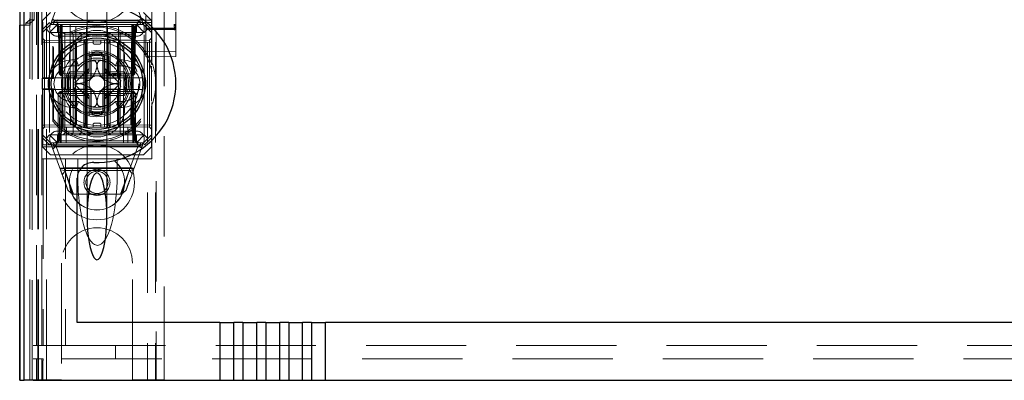
# Model space of a CAD drawing. Units: millimetres. Extents: x 11 to 205, y 5 to 292.
# Drawn here: x 79 to 91, y 126 to 131 of the extents above; entities that cross this region are included whole.
import ezdxf

# ---------------------------------------------------------------- set-up
doc = ezdxf.new("R2010")
doc.units = ezdxf.units.MM
doc.linetypes.add('HIDDEN', pattern=[1.905, 1.27, -0.635])

msp = doc.modelspace()

# ---------------------------------------------------------------- linework, layer by layer
at = {"color": 7, "linetype": 'HIDDEN', "lineweight": 18}
for p, q in [((80.306, 216.443), (80.306, 126.443)), ((80.406, 216.443), (80.406, 126.443)), ((80.516, 205.728), (80.516, 126.443)), ((78.926, 126.443), (78.926, 193.771)), ((79.026, 126.443), (79.026, 187.1)), ((80.416, 161.343), (80.416, 126.443)), ((78.738, 156.156), (78.738, 126.436)), ((80.286, 153.912), (80.286, 130.912)), ((80.666, 130.911), (80.666, 153.912)), ((78.738, 130.936), (78.738, 153.416)), ((78.818, 130.936), (78.818, 153.416)), ((78.818, 130.961), (78.818, 153.391)), ((78.846, 126.436), (78.846, 153.453)), ((78.898, 126.876), (78.898, 153.414)), ((78.916, 126.443), (78.916, 153.453)), ((78.968, 126.876), (78.968, 153.414)), ((78.868, 131.003), (78.868, 153.349)), ((79.541, 131.875), (79.541, 130.803)), ((79.791, 130.803), (79.791, 131.875)), ((80.666, 130.887), (80.666, 131.835)), ((79.076, 130.943), (79.201, 131.281)), ((80.13, 131.286), (80.256, 130.943)), ((78.969, 131.143), (78.969, 130.996)), ((79.076, 131.093), (78.976, 130.993)), ((80.356, 130.993), (80.256, 131.093)), ((80.361, 131.143), (80.361, 130.463)), ((78.689, 130.936), (78.738, 130.936)), ((78.818, 130.936), (78.738, 130.936)), ((78.816, 131.003), (78.766, 130.961)), ((78.766, 130.961), (78.766, 130.936)), ((78.818, 130.961), (78.766, 130.961)), ((78.816, 131.019), (78.816, 131.003)), ((78.816, 131.003), (78.868, 131.003)), ((78.816, 126.443), (78.816, 131.003)), ((78.868, 131.003), (78.818, 130.961)), ((78.98, 130.968), (78.969, 130.996)), ((80.361, 130.996), (78.969, 130.996)), ((78.976, 130.878), (78.976, 130.993)), ((78.976, 130.878), (79.066, 130.968)), ((78.98, 130.968), (78.98, 130.268)), ((80.361, 130.968), (78.98, 130.968)), ((79.076, 130.943), (79.021, 130.888)), ((79.066, 130.968), (79.076, 130.943)), ((79.166, 130.943), (79.066, 130.843)), ((79.076, 130.943), (79.166, 130.943)), ((79.134, 130.987), (80.194, 130.987)), ((79.141, 130.943), (79.166, 130.918)), ((79.177, 130.918), (79.151, 130.943)), ((79.188, 130.918), (79.163, 130.943)), ((79.166, 130.993), (80.166, 130.993)), ((79.166, 130.943), (79.226, 130.943)), ((79.166, 130.918), (80.166, 130.918)), ((79.166, 130.918), (79.166, 130.843)), ((79.177, 130.918), (79.187, 130.318)), ((79.188, 130.918), (79.199, 130.318)), ((79.202, 130.918), (79.202, 130.943)), ((79.202, 130.943), (79.202, 130.918)), ((79.212, 130.318), (79.202, 130.918)), ((79.202, 130.918), (79.212, 130.318)), ((79.213, 130.943), (79.213, 130.918)), ((79.213, 130.918), (79.213, 130.943)), ((79.224, 130.318), (79.213, 130.918)), ((79.213, 130.918), (80.12, 130.918)), ((79.213, 130.918), (79.224, 130.318)), ((79.213, 130.918), (79.213, 130.918)), ((79.226, 130.943), (79.226, 130.843)), ((79.531, 130.943), (79.226, 130.943)), ((79.238, 129.643), (79.226, 130.943)), ((79.326, 130.943), (79.332, 129.443)), ((79.393, 129.643), (79.396, 130.943)), ((79.531, 129.643), (79.531, 130.943)), ((79.801, 130.943), (79.531, 130.943)), ((79.801, 129.643), (79.801, 130.943)), ((80.106, 130.943), (79.801, 130.943)), ((79.94, 129.643), (79.937, 130.943)), ((80.001, 129.443), (80.006, 130.943)), ((80.106, 130.943), (80.095, 129.643)), ((80.106, 130.943), (80.166, 130.943)), ((80.106, 130.843), (80.106, 130.943)), ((80.12, 130.918), (80.109, 130.318)), ((80.12, 130.943), (80.12, 130.918)), ((80.131, 130.918), (80.12, 130.318)), ((80.12, 130.318), (80.131, 130.918)), ((80.131, 130.918), (80.131, 130.943)), ((80.131, 130.943), (80.131, 130.918)), ((80.134, 130.318), (80.145, 130.918)), ((80.17, 130.943), (80.145, 130.918)), ((80.145, 130.318), (80.156, 130.918)), ((80.181, 130.943), (80.156, 130.918)), ((80.266, 130.843), (80.166, 130.943)), ((80.166, 130.943), (80.256, 130.943)), ((80.166, 130.918), (80.191, 130.943)), ((80.166, 130.843), (80.166, 130.918)), ((80.267, 130.968), (80.256, 130.943)), ((80.311, 130.888), (80.256, 130.943)), ((80.267, 130.968), (80.356, 130.878)), ((80.356, 130.993), (80.356, 130.878)), ((79.021, 130.888), (78.976, 130.843)), ((78.976, 130.843), (78.976, 130.878)), ((78.976, 130.843), (78.976, 129.543)), ((79.066, 130.843), (79.021, 130.888)), ((79.226, 130.843), (79.066, 130.843)), ((79.066, 130.843), (79.066, 129.543)), ((80.166, 130.793), (79.166, 130.793)), ((79.226, 129.643), (79.226, 130.843)), ((79.226, 130.843), (80.106, 130.843)), ((79.232, 130.843), (79.257, 130.818)), ((79.257, 130.843), (79.257, 130.818)), ((79.257, 130.818), (79.277, 130.818)), ((79.257, 130.818), (79.257, 129.568)), ((79.277, 130.818), (79.666, 130.818)), ((79.342, 130.843), (79.366, 130.818)), ((79.366, 129.568), (79.366, 130.818)), ((79.441, 130.843), (79.466, 130.818)), ((79.466, 130.843), (79.466, 130.818)), ((79.466, 130.743), (79.466, 130.818)), ((79.541, 130.803), (79.541, 130.79)), ((79.666, 130.818), (79.816, 130.818)), ((79.791, 130.791), (79.791, 130.803)), ((79.841, 130.843), (79.816, 130.818)), ((79.816, 130.818), (79.816, 130.843)), ((79.816, 130.743), (79.816, 130.818)), ((79.816, 130.818), (79.96, 130.818)), ((79.982, 130.843), (79.96, 130.818)), ((79.96, 130.818), (80.026, 130.818)), ((79.96, 129.568), (79.96, 130.818)), ((80.026, 130.818), (80.126, 130.818)), ((80.106, 129.643), (80.106, 130.843)), ((80.266, 130.843), (80.106, 130.843)), ((80.126, 130.818), (80.143, 130.835)), ((80.126, 129.568), (80.126, 130.818)), ((80.311, 130.888), (80.266, 130.843)), ((80.266, 129.543), (80.266, 130.843)), ((80.293, 130.912), (80.286, 130.906)), ((80.286, 130.887), (80.286, 130.836)), ((80.286, 130.836), (80.286, 130.759)), ((80.446, 130.878), (80.306, 130.878)), ((80.356, 130.843), (80.311, 130.888)), ((80.356, 130.878), (80.356, 130.843)), ((80.356, 130.843), (80.356, 130.48)), ((80.446, 130.882), (80.382, 130.882)), ((80.648, 130.897), (80.446, 130.897)), ((80.571, 130.882), (80.446, 130.882)), ((80.646, 130.877), (80.446, 130.878)), ((80.667, 130.906), (80.659, 130.911)), ((80.666, 130.836), (80.666, 130.887)), ((80.666, 130.759), (80.666, 130.836)), ((79.002, 130.743), (78.976, 130.768)), ((78.976, 130.718), (79.002, 130.718)), ((79.002, 130.743), (79.002, 130.718)), ((79.501, 130.739), (79.002, 130.743)), ((79.002, 130.718), (79.501, 130.714)), ((79.002, 129.668), (79.002, 130.718)), ((79.106, 130.669), (79.106, 130.268)), ((79.114, 130.646), (79.106, 130.669)), ((79.277, 130.743), (79.666, 130.743)), ((79.391, 130.704), (79.391, 130.293)), ((79.401, 130.293), (79.401, 130.709)), ((79.408, 130.293), (79.408, 130.713)), ((79.501, 130.714), (79.501, 130.739)), ((79.526, 130.713), (79.501, 130.739)), ((79.501, 130.714), (79.501, 129.673)), ((79.501, 130.714), (79.526, 130.713)), ((79.526, 130.713), (79.501, 130.714)), ((79.516, 130.542), (79.516, 130.743)), ((79.526, 129.673), (79.526, 130.713)), ((79.541, 130.76), (79.541, 129.627)), ((79.616, 130.713), (79.616, 130.743)), ((79.636, 130.693), (79.696, 130.693)), ((79.666, 130.743), (79.816, 130.743)), ((79.716, 130.713), (79.716, 130.743)), ((79.76, 130.61), (79.76, 130.743)), ((79.791, 129.626), (79.791, 130.76)), ((79.832, 130.739), (79.806, 130.713)), ((79.806, 130.713), (79.832, 130.714)), ((79.832, 130.714), (79.806, 130.713)), ((79.806, 130.713), (79.806, 129.673)), ((79.816, 130.743), (79.826, 130.743)), ((79.826, 130.743), (80.099, 130.743)), ((80.331, 130.743), (79.832, 130.739)), ((79.832, 130.739), (79.832, 130.714)), ((79.832, 130.714), (80.331, 130.718)), ((79.832, 129.673), (79.832, 130.714)), ((79.924, 130.713), (79.924, 130.293)), ((79.932, 130.709), (79.932, 130.293)), ((79.941, 130.293), (79.941, 130.704)), ((80.286, 130.759), (80.286, 130.615)), ((80.356, 130.768), (80.331, 130.743)), ((80.331, 130.718), (80.331, 130.743)), ((80.331, 130.718), (80.356, 130.718)), ((80.331, 130.718), (80.331, 129.668)), ((80.666, 130.615), (80.666, 130.759)), ((79.114, 130.646), (79.114, 130.26)), ((79.516, 130.542), (79.516, 130.343)), ((79.566, 130.559), (79.566, 130.601)), ((79.566, 130.343), (79.566, 130.559)), ((79.766, 130.601), (79.766, 130.559)), ((79.766, 130.559), (79.766, 130.343)), ((79.816, 130.343), (79.816, 130.542)), ((80.286, 130.615), (80.286, 130.536)), ((80.446, 130.602), (80.286, 130.603)), ((80.666, 130.603), (80.446, 130.602)), ((80.666, 130.536), (80.666, 130.615)), ((79.346, 130.493), (79.402, 130.493)), ((79.346, 130.418), (79.432, 130.418)), ((79.402, 130.493), (79.432, 130.418)), ((79.76, 129.846), (79.76, 130.541)), ((79.931, 130.493), (79.901, 130.418)), ((79.901, 130.418), (79.986, 130.418)), ((79.931, 130.493), (79.986, 130.493)), ((80.286, 130.536), (80.446, 130.535)), ((80.361, 130.432), (80.361, 130.463)), ((80.446, 130.535), (80.666, 130.536)), ((79.187, 130.318), (79.199, 130.318)), ((79.213, 130.293), (79.187, 130.318)), ((79.199, 130.318), (79.224, 130.318)), ((79.199, 130.318), (79.224, 130.293)), ((79.213, 130.293), (79.212, 130.318)), ((79.212, 130.318), (79.213, 130.293)), ((79.213, 130.293), (79.224, 130.293)), ((79.224, 130.318), (79.224, 130.293)), ((80.109, 130.318), (79.224, 130.318)), ((79.224, 130.293), (79.224, 130.318)), ((79.224, 130.293), (79.241, 130.293)), ((79.258, 130.293), (79.301, 130.293)), ((79.301, 130.293), (79.516, 130.293)), ((79.516, 130.343), (79.317, 130.343)), ((79.567, 130.384), (79.391, 130.207)), ((79.516, 130.343), (79.566, 130.343)), ((79.516, 130.293), (79.516, 130.343)), ((79.516, 130.293), (79.566, 130.343)), ((79.516, 130.093), (79.516, 130.293)), ((79.516, 130.293), (79.816, 130.293)), ((79.536, 130.074), (79.536, 130.313)), ((79.942, 130.207), (79.765, 130.384)), ((79.766, 130.343), (79.816, 130.343)), ((79.766, 130.343), (79.816, 130.293)), ((79.796, 130.074), (79.796, 130.313)), ((79.809, 130.323), (79.809, 130.293)), ((79.813, 130.323), (79.813, 130.293)), ((79.816, 130.343), (79.816, 130.293)), ((80.015, 130.343), (79.816, 130.343)), ((79.816, 130.293), (80.032, 130.293)), ((79.817, 130.323), (79.817, 130.293)), ((79.825, 130.323), (79.825, 130.293)), ((79.833, 130.323), (79.833, 130.293)), ((79.85, 130.323), (79.85, 130.293)), ((79.854, 130.323), (79.854, 130.293)), ((79.854, 130.323), (79.854, 130.293)), ((79.855, 130.323), (79.855, 130.293)), ((79.855, 130.323), (79.855, 130.293)), ((79.856, 130.323), (79.856, 130.293)), ((79.858, 130.323), (79.858, 130.293)), ((79.881, 130.323), (79.877, 130.323)), ((79.877, 130.323), (79.877, 130.293)), ((79.878, 130.323), (79.878, 130.293)), ((79.884, 130.323), (79.884, 130.293)), ((79.884, 130.323), (79.884, 130.293)), ((79.888, 130.323), (79.888, 130.293)), ((79.888, 130.323), (79.888, 130.293)), ((79.892, 130.323), (79.892, 130.293)), ((79.897, 130.323), (79.897, 130.293)), ((79.898, 130.323), (79.898, 130.293)), ((79.899, 130.323), (79.904, 130.323)), ((79.9, 130.323), (79.9, 130.293)), ((79.904, 130.323), (79.904, 130.293)), ((79.921, 130.323), (79.921, 130.293)), ((79.921, 130.323), (79.921, 130.293)), ((79.922, 130.323), (79.922, 130.293)), ((79.928, 130.323), (79.928, 130.293)), ((79.928, 130.323), (79.928, 130.293)), ((79.929, 130.323), (79.929, 130.293)), ((79.948, 130.323), (79.948, 130.293)), ((79.952, 130.323), (79.952, 130.293)), ((79.959, 130.323), (79.959, 130.293)), ((79.963, 130.323), (79.963, 130.293)), ((79.967, 130.323), (79.967, 130.293)), ((80.032, 130.293), (80.074, 130.293)), ((80.092, 130.293), (80.108, 130.293)), ((80.109, 130.318), (80.108, 130.293)), ((80.134, 130.318), (80.108, 130.293)), ((80.108, 130.293), (80.12, 130.293)), ((80.109, 130.318), (80.134, 130.318)), ((80.12, 130.293), (80.12, 130.318)), ((80.145, 130.318), (80.12, 130.293)), ((80.12, 130.318), (80.12, 130.293)), ((80.145, 130.318), (80.134, 130.318)), ((80.356, 130.416), (80.356, 129.971)), ((78.971, 130.26), (78.98, 130.268)), ((78.971, 130.26), (79.114, 130.26)), ((78.971, 130.26), (78.971, 130.127)), ((78.98, 130.268), (79.091, 130.268)), ((79.091, 130.268), (79.376, 130.268)), ((79.106, 130.268), (79.114, 130.26)), ((79.376, 130.268), (79.383, 130.268)), ((79.391, 130.179), (79.567, 130.002)), ((79.765, 130.002), (79.942, 130.179)), ((79.949, 130.268), (79.957, 130.268)), ((79.957, 130.268), (80.241, 130.268)), ((78.98, 130.118), (78.971, 130.127)), ((79.114, 130.127), (78.971, 130.127)), ((78.98, 130.118), (78.98, 129.418)), ((79.091, 130.118), (78.98, 130.118)), ((79.376, 130.118), (79.091, 130.118)), ((79.114, 130.127), (79.106, 130.118)), ((79.106, 130.118), (79.106, 129.717)), ((79.114, 130.127), (79.114, 129.74)), ((79.176, 130.068), (79.201, 130.093)), ((79.176, 130.068), (79.201, 130.068)), ((79.176, 130.068), (79.176, 129.468)), ((79.199, 130.068), (79.188, 129.469)), ((79.224, 130.093), (79.199, 130.068)), ((79.224, 130.068), (79.199, 130.068)), ((79.201, 130.093), (79.201, 130.068)), ((79.224, 130.093), (79.201, 130.093)), ((79.201, 130.068), (80.131, 130.068)), ((79.201, 129.468), (79.201, 130.068)), ((79.213, 129.469), (79.224, 130.068)), ((79.224, 130.068), (79.213, 129.469)), ((79.224, 130.093), (79.224, 130.068)), ((79.248, 130.093), (79.224, 130.093)), ((79.224, 130.068), (79.224, 130.093)), ((79.224, 130.068), (80.109, 130.068)), ((79.258, 130.093), (79.301, 130.093)), ((79.516, 130.093), (79.301, 130.093)), ((79.317, 130.043), (79.516, 130.043)), ((79.383, 130.118), (79.376, 130.118)), ((79.391, 130.093), (79.391, 129.682)), ((79.401, 129.678), (79.401, 130.093)), ((79.408, 129.674), (79.408, 130.093)), ((79.816, 130.093), (79.516, 130.093)), ((79.516, 130.043), (79.516, 130.093)), ((79.566, 130.043), (79.516, 130.093)), ((79.566, 130.043), (79.516, 130.043)), ((79.516, 130.043), (79.516, 129.844)), ((79.566, 129.827), (79.566, 130.043)), ((79.816, 130.093), (79.766, 130.043)), ((79.816, 130.043), (79.766, 130.043)), ((79.766, 130.043), (79.766, 129.827)), ((79.816, 130.093), (79.816, 130.043)), ((80.032, 130.093), (79.816, 130.093)), ((79.816, 129.844), (79.816, 130.043)), ((79.816, 130.043), (80.015, 130.043)), ((79.924, 130.093), (79.924, 129.674)), ((79.932, 130.093), (79.932, 129.678)), ((79.941, 129.682), (79.941, 130.093)), ((79.957, 130.118), (79.949, 130.118)), ((80.241, 130.118), (79.957, 130.118)), ((80.032, 130.093), (80.074, 130.093)), ((80.108, 130.093), (80.082, 130.093)), ((80.108, 130.093), (80.109, 130.068)), ((80.134, 130.068), (80.108, 130.093)), ((80.109, 130.068), (80.108, 130.093)), ((80.131, 130.093), (80.108, 130.093)), ((80.109, 130.068), (80.12, 129.469)), ((80.134, 130.068), (80.109, 130.068)), ((80.12, 129.469), (80.109, 130.068)), ((80.131, 130.093), (80.131, 130.068)), ((80.131, 130.093), (80.156, 130.068)), ((80.131, 130.068), (80.131, 129.468)), ((80.131, 130.068), (80.156, 130.068)), ((80.145, 129.469), (80.134, 130.068)), ((80.156, 129.468), (80.156, 130.068)), ((79.432, 129.968), (79.346, 129.968)), ((79.432, 129.968), (79.402, 129.893)), ((79.901, 129.968), (79.931, 129.893)), ((79.986, 129.968), (79.901, 129.968)), ((80.361, 129.923), (80.361, 129.954)), ((80.361, 129.923), (80.361, 129.243)), ((79.402, 129.893), (79.346, 129.893)), ((79.516, 129.643), (79.516, 129.844)), ((79.566, 129.827), (79.566, 129.785)), ((79.766, 129.785), (79.766, 129.827)), ((79.986, 129.893), (79.931, 129.893)), ((80.356, 129.907), (80.356, 129.543)), ((78.976, 129.668), (79.002, 129.668)), ((79.501, 129.673), (79.002, 129.668)), ((79.002, 129.668), (79.002, 129.643)), ((79.106, 129.717), (79.114, 129.74)), ((79.501, 129.673), (79.526, 129.673)), ((79.501, 129.648), (79.501, 129.673)), ((79.501, 129.648), (79.526, 129.673)), ((79.526, 129.673), (79.501, 129.673)), ((79.616, 129.673), (79.616, 129.643)), ((79.696, 129.693), (79.636, 129.693)), ((79.716, 129.673), (79.716, 129.643)), ((79.76, 129.643), (79.76, 129.777)), ((79.806, 129.673), (79.832, 129.673)), ((79.806, 129.673), (79.832, 129.648)), ((79.832, 129.673), (79.806, 129.673)), ((80.331, 129.668), (79.832, 129.673)), ((79.832, 129.673), (79.832, 129.648)), ((80.331, 129.668), (80.356, 129.668)), ((80.331, 129.643), (80.331, 129.668)), ((78.976, 129.618), (79.002, 129.643)), ((78.976, 129.543), (79.021, 129.498)), ((78.976, 129.508), (78.976, 129.543)), ((79.002, 129.643), (79.501, 129.648)), ((79.021, 129.498), (79.066, 129.543)), ((79.066, 129.543), (80.266, 129.543)), ((79.166, 129.443), (79.066, 129.543)), ((79.166, 129.593), (80.166, 129.593)), ((79.166, 129.543), (79.166, 129.468)), ((79.226, 129.643), (80.106, 129.643)), ((79.257, 129.568), (79.232, 129.543)), ((79.277, 129.568), (79.257, 129.568)), ((79.276, 129.443), (79.278, 129.643)), ((79.666, 129.568), (79.277, 129.568)), ((79.366, 129.568), (79.342, 129.543)), ((79.466, 129.568), (79.441, 129.543)), ((79.466, 129.643), (79.466, 129.568)), ((79.541, 129.596), (79.541, 129.584)), ((79.541, 129.584), (79.541, 128.513)), ((79.816, 129.568), (79.666, 129.568)), ((79.791, 129.584), (79.791, 129.596)), ((79.791, 128.513), (79.791, 129.584)), ((79.816, 129.643), (79.816, 129.568)), ((79.816, 129.568), (79.841, 129.543)), ((79.96, 129.568), (79.816, 129.568)), ((79.832, 129.648), (80.331, 129.643)), ((79.96, 129.568), (79.982, 129.543)), ((80.026, 129.568), (79.96, 129.568)), ((80.126, 129.568), (80.026, 129.568)), ((80.055, 129.643), (80.056, 129.443)), ((80.144, 129.551), (80.126, 129.568)), ((80.166, 129.443), (80.266, 129.543)), ((80.166, 129.468), (80.166, 129.543)), ((80.266, 129.543), (80.311, 129.498)), ((80.311, 129.498), (80.356, 129.543)), ((80.331, 129.643), (80.356, 129.618)), ((80.356, 129.543), (80.356, 129.508)), ((78.969, 129.391), (78.98, 129.418)), ((79.066, 129.418), (78.976, 129.508)), ((78.976, 129.393), (78.976, 129.508)), ((78.98, 129.418), (80.361, 129.418)), ((79.076, 129.443), (79.021, 129.498)), ((79.066, 129.418), (79.076, 129.443)), ((79.166, 129.443), (79.076, 129.443)), ((79.203, 129.1), (79.076, 129.443)), ((79.166, 129.468), (79.141, 129.443)), ((79.176, 129.468), (79.151, 129.443)), ((79.188, 129.469), (79.163, 129.443)), ((80.166, 129.468), (79.166, 129.468)), ((80.166, 129.443), (79.166, 129.443)), ((79.201, 129.468), (79.201, 129.443)), ((79.213, 129.469), (79.213, 129.443)), ((80.12, 129.469), (79.213, 129.469)), ((79.213, 129.443), (79.213, 129.469)), ((80.12, 129.469), (80.12, 129.443)), ((80.12, 129.443), (80.12, 129.469)), ((80.12, 129.469), (80.12, 129.469)), ((80.256, 129.443), (80.13, 129.1)), ((80.131, 129.468), (80.131, 129.443)), ((80.17, 129.443), (80.145, 129.469)), ((80.156, 129.468), (80.181, 129.443)), ((80.191, 129.443), (80.166, 129.468)), ((80.256, 129.443), (80.166, 129.443)), ((80.256, 129.443), (80.311, 129.498)), ((80.267, 129.418), (80.256, 129.443)), ((80.356, 129.508), (80.267, 129.418)), ((80.356, 129.508), (80.356, 129.393)), ((78.969, 129.391), (80.361, 129.391)), ((78.969, 129.243), (78.969, 129.391)), ((78.976, 129.393), (79.076, 129.293)), ((80.256, 129.293), (79.076, 129.293)), ((80.2, 129.4), (79.138, 129.4)), ((79.151, 129.383), (79.258, 129.094)), ((80.166, 129.393), (79.166, 129.393)), ((80.075, 129.094), (80.181, 129.383)), ((80.256, 129.293), (80.356, 129.393)), ((78.969, 129.243), (78.985, 129.243)), ((78.985, 129.243), (78.985, 126.876)), ((79.266, 129.243), (78.985, 129.243)), ((79.266, 129.243), (79.266, 126.876)), ((79.422, 129.243), (79.266, 129.243)), ((79.422, 129.052), (79.422, 129.243)), ((79.672, 129.243), (79.422, 129.243)), ((79.922, 129.243), (79.672, 129.243)), ((80.361, 129.243), (79.922, 129.243)), ((79.922, 129.052), (79.922, 129.243)), ((79.196, 129.118), (80.136, 129.118)), ((79.258, 129.094), (79.203, 129.1)), ((79.226, 129.039), (79.268, 129.093)), ((79.254, 129.125), (80.09, 129.125)), ((79.37, 128.793), (79.262, 129.085)), ((79.268, 129.093), (80.077, 129.093)), ((80.074, 129.093), (79.963, 128.793)), ((80.13, 129.1), (80.075, 129.094)), ((80.077, 129.093), (80.114, 129.057)), ((79.354, 128.793), (79.299, 128.839)), ((80.033, 128.839), (79.978, 128.793)), ((79.978, 128.793), (79.354, 128.793)), ((79.216, 127.918), (79.216, 126.443)), ((80.116, 126.443), (80.116, 127.918)), ((78.858, 126.876), (78.898, 126.876)), ((78.898, 126.876), (78.968, 126.876)), ((78.968, 126.876), (78.985, 126.876)), ((78.985, 126.876), (79.266, 126.876)), ((79.266, 126.876), (103.066, 126.876)), ((79.899, 126.706), (79.899, 126.876)), ((80.414, 126.876), (80.414, 126.706)), ((78.898, 126.706), (78.858, 126.706)), ((78.898, 126.436), (78.898, 126.706)), ((78.898, 126.706), (78.968, 126.706)), ((78.984, 126.706), (78.968, 126.706)), ((78.968, 126.436), (78.968, 126.706)), ((78.98, 126.686), (78.98, 126.436)), ((78.984, 126.686), (78.98, 126.686)), ((78.984, 126.686), (78.984, 126.706)), ((103.349, 126.706), (78.984, 126.706)), ((78.816, 126.443), (79.016, 126.443)), ((79.216, 126.443), (79.016, 126.443)), ((80.316, 126.443), (80.116, 126.443)), ((80.316, 126.443), (80.516, 126.443))]:
    msp.add_line(p, q, dxfattribs=at)
at = {"color": 7, "linetype": 'Continuous', "lineweight": 25}
for p, q in [((78.689, 156.241), (78.689, 126.436)), ((78.691, 126.436), (78.691, 156.141)), ((78.741, 126.436), (78.741, 156.141)), ((78.686, 126.436), (78.686, 130.936)), ((78.686, 130.936), (78.689, 130.936)), ((79.391, 130.706), (79.391, 130.704)), ((79.941, 130.704), (79.941, 130.705)), ((79.591, 130.268), (79.591, 130.542)), ((79.741, 130.542), (79.741, 130.268)), ((79.418, 130.268), (79.591, 130.268)), ((79.741, 130.268), (79.915, 130.268)), ((79.591, 130.118), (79.418, 130.118)), ((79.591, 129.844), (79.591, 130.118)), ((79.915, 130.118), (79.741, 130.118)), ((79.741, 130.118), (79.741, 129.844)), ((79.391, 129.682), (79.391, 129.681)), ((79.941, 129.681), (79.941, 129.682)), ((79.541, 129.603), (79.541, 129.596)), ((79.416, 127.166), (79.416, 128.994)), ((81.223, 127.166), (79.416, 127.166)), ((81.223, 127.166), (81.223, 126.436)), ((81.223, 127.166), (81.4, 127.166)), ((81.4, 126.436), (81.4, 127.166)), ((81.514, 127.166), (81.4, 127.166)), ((81.514, 127.166), (81.514, 126.436)), ((81.514, 127.166), (81.691, 127.166)), ((81.691, 126.436), (81.691, 127.166)), ((81.805, 127.166), (81.691, 127.166)), ((81.805, 127.166), (81.805, 126.436)), ((81.805, 127.166), (81.982, 127.166)), ((81.982, 126.436), (81.982, 127.166)), ((82.096, 127.166), (81.982, 127.166)), ((82.096, 127.166), (82.096, 126.436)), ((82.096, 127.166), (82.273, 127.166)), ((82.273, 126.436), (82.273, 127.166)), ((82.387, 127.166), (82.273, 127.166)), ((82.387, 127.166), (82.387, 126.436)), ((82.387, 127.166), (82.564, 127.166)), ((82.564, 126.436), (82.564, 127.166)), ((99.769, 127.166), (82.564, 127.166)), ((78.689, 126.436), (78.686, 126.436)), ((78.689, 126.436), (78.691, 126.436)), ((78.691, 126.436), (78.741, 126.436)), ((78.755, 126.436), (78.741, 126.436)), ((78.855, 126.436), (78.755, 126.436)), ((78.855, 126.436), (81.223, 126.436)), ((81.223, 126.436), (81.4, 126.436)), ((81.4, 126.436), (81.514, 126.436)), ((81.514, 126.436), (81.691, 126.436)), ((81.691, 126.436), (81.805, 126.436)), ((81.805, 126.436), (81.982, 126.436)), ((81.982, 126.436), (82.096, 126.436)), ((82.096, 126.436), (82.273, 126.436)), ((82.273, 126.436), (82.387, 126.436)), ((82.387, 126.436), (82.564, 126.436)), ((82.564, 126.436), (99.769, 126.436))]:
    msp.add_line(p, q, dxfattribs=at)
at = {"color": 7, "linetype": 'HIDDEN', "lineweight": 18}
for centre, radius in [((79.666, 131.443), 0.475), ((79.666, 130.193), 0.53), ((79.666, 130.193), 0.42), ((79.666, 128.943), 0.475), ((79.666, 128.943), 0.352), ((79.666, 128.943), 0.35), ((79.666, 128.943), 0.165), ((79.666, 128.943), 0.14)]:
    msp.add_circle(centre, radius, dxfattribs=at)
at = {"color": 7, "linetype": 'Continuous', "lineweight": 25}
for radius in [0.61, 0.58]:
    msp.add_circle((79.666, 130.193), radius, dxfattribs=at)
for centre, radius, start, end in [((79.666, 130.193), 1, 267.612, 92.388), ((79.666, 130.193), 0.4, 85.904, 94.096), ((79.666, 130.193), 0.3, 174.2608, 185.7392), ((79.666, 130.193), 0.3, 354.2608, 5.7392), ((79.666, 130.193), 0.4, 265.904, 274.096), ((79.616, 128.994), 0.2, 87.612, 180)]:
    msp.add_arc(centre, radius, start, end, dxfattribs=at)
at = {"color": 7, "linetype": 'HIDDEN', "lineweight": 18}
for centre, radius, start, end in [((79.166, 130.893), 0.1, 90, 270), ((79.666, 130.193), 0.735, 18.9895, 139.6572), ((80.166, 130.893), 0.1, 270, 90), ((79.666, 130.193), 0.714, 219.3931, 140.6069), ((79.666, 130.518), 0.35, 353.5326, 186.4674), ((79.636, 130.713), 0.02, 180, 270), ((79.696, 130.713), 0.02, 270, 0), ((79.666, 130.193), 0.4, 94.096, 265.904), ((79.666, 130.193), 0.38, 66.7504, 113.2496), ((79.666, 130.193), 0.37, 74.3196, 105.6804), ((79.666, 130.193), 0.357, 73.7312, 106.2688), ((79.666, 130.193), 0.4, 0, 85.904), ((79.346, 130.193), 0.3, 90, 270), ((79.346, 130.193), 0.225, 90, 270), ((79.666, 130.193), 0.45, 140.6085, 219.3915), ((79.666, 130.193), 0.3, 120.0227, 149.9773), ((79.666, 130.193), 0.325, 43.8131, 136.1869), ((79.666, 130.193), 0.3, 109.4851, 120.0227), ((79.666, 130.193), 0.3, 70.5149, 109.4851), ((79.666, 130.193), 0.3, 59.9773, 70.5149), ((79.666, 130.193), 0.3, 30.0227, 59.9773), ((79.986, 130.193), 0.3, 270, 90), ((79.986, 130.193), 0.225, 270, 90), ((79.666, 130.193), 0.45, 320.6085, 39.3915), ((79.666, 130.193), 0.745, 338.7953, 21.2047), ((79.666, 130.193), 0.38, 156.7504, 203.2496), ((79.666, 130.193), 0.37, 164.3173, 195.6804), ((79.666, 130.193), 0.357, 163.7299, 196.2688), ((79.366, 130.293), 0.025, 270, 0), ((79.666, 130.193), 0.3, 160.5149, 199.4851), ((79.376, 130.293), 0.025, 270, 0), ((79.383, 130.293), 0.025, 270, 0), ((79.666, 130.193), 0.3, 149.9773, 160.5149), ((79.666, 130.193), 0.1, 45, 135), ((79.949, 130.293), 0.025, 180, 270), ((79.666, 130.193), 0.3, 19.4851, 30.0227), ((79.957, 130.293), 0.025, 180, 270), ((79.966, 130.293), 0.025, 180, 270), ((79.666, 130.193), 0.3, 340.5149, 19.4851), ((79.666, 130.193), 0.357, 343.7312, 16.2688), ((79.666, 130.193), 0.38, 336.7504, 23.2496), ((79.666, 130.193), 0.37, 344.3196, 15.6804), ((79.666, 130.193), 0.276, 177.0283, 182.9717), ((79.666, 130.193), 0.1, 135, 225), ((79.666, 130.193), 0.4, 274.096, 0), ((79.666, 130.193), 0.1, 315, 45), ((79.666, 130.193), 0.276, 357.0283, 2.9717), ((79.366, 130.093), 0.025, 0, 90), ((79.376, 130.093), 0.025, 0, 90), ((79.383, 130.093), 0.025, 0, 90), ((79.666, 130.193), 0.3, 199.4851, 210.0227), ((79.666, 130.193), 0.3, 210.0227, 239.9773), ((79.666, 130.193), 0.1, 225, 315), ((79.666, 130.193), 0.3, 300.0227, 329.9773), ((79.949, 130.093), 0.025, 90, 180), ((79.666, 130.193), 0.3, 329.9773, 340.5149), ((79.957, 130.093), 0.025, 90, 180), ((79.966, 130.093), 0.025, 90, 180), ((79.666, 130.193), 0.735, 220.3428, 341.0105), ((79.666, 130.193), 0.325, 223.8131, 316.1869), ((79.666, 130.193), 0.3, 239.9773, 250.5149), ((79.666, 130.193), 0.3, 289.4851, 300.0227), ((79.666, 129.868), 0.35, 173.5326, 6.4674), ((79.666, 130.193), 0.38, 246.7504, 293.2496), ((79.666, 130.193), 0.3, 250.5149, 289.4851), ((79.666, 130.193), 0.357, 253.7312, 286.2688), ((79.666, 130.193), 0.37, 254.3196, 285.6804), ((79.636, 129.673), 0.02, 90, 180), ((79.696, 129.673), 0.02, 0, 90), ((79.166, 129.493), 0.1, 90, 270), ((80.166, 129.493), 0.1, 270, 90), ((79.666, 127.918), 0.45, 0, 180)]:
    msp.add_arc(centre, radius, start, end, dxfattribs=at)
for centre, major_axis, ratio, start_param, end_param in [((79.259, 131.043), (0.092, 0.0917), 0.432259, 2.390003, 3.550707), ((80.076, 131.043), (0.103, -0.089), 0.449165, 5.799692, 6.960396), ((79.666, 130.803), (0.125, 0), 0.115121, 5.655589, 10.052374), ((79.666, 130.618), (0.26, 0.26), 0.57735, 5.965715, 6.08405), ((79.66, 130.193), (0.377, 0), 0.999848, 1.820842, 1.960484), ((79.673, 130.193), (0.377, 0), 0.999848, 1.181109, 1.320751), ((79.666, 130.2), (0, 0.377), 0.999848, 1.181109, 1.32075), ((79.648, 130.319), (0.108, 0.032), 0.886852, 2.123402, 2.887456), ((79.685, 130.319), (0.108, -0.032), 0.886852, 0.254137, 1.01819), ((79.666, 130.2), (0, 0.377), 0.999848, 4.962435, 5.102076), ((79.666, 130.187), (0, 0.377), 0.999848, 1.820842, 1.960484), ((79.648, 130.067), (-0.108, 0.032), 0.886852, 0.254137, 1.01819), ((79.685, 130.067), (-0.108, -0.032), 0.886852, 2.123402, 2.887456), ((79.666, 130.187), (0, 0.377), 0.999848, 4.322702, 4.462344), ((79.66, 130.193), (0.377, 0), 0.999848, 4.322702, 4.462344), ((79.673, 130.193), (0.377, 0), 0.999848, 4.962434, 5.102076), ((79.666, 129.584), (0.125, 0), 0.115121, 2.555682, 6.869096), ((79.257, 129.343), (0.103, -0.089), 0.449165, 2.6581, 3.818804), ((80.076, 129.343), (0.103, 0.089), 0.449165, 5.605974, 6.766678), ((79.672, 129.052), (0, 0.907), 0.275637, 1.570796, 3.141593), ((79.672, 129.052), (0, 0.907), 0.275637, 3.141593, 4.712389)]:
    msp.add_ellipse(centre, major_axis=major_axis, ratio=ratio, start_param=start_param, end_param=end_param, dxfattribs=at)
at = {"color": 7, "linetype": 'Continuous', "lineweight": 25}
for start_param, end_param in [(0.606779, 5.676407), (5.676407, 6.889964)]:
    msp.add_ellipse((79.666, 128.513), major_axis=(0, -0.55), ratio=0.22723, start_param=start_param, end_param=end_param, dxfattribs=at)
at = {"color": 7, "linetype": 'HIDDEN', "lineweight": 18}
for points, knots in [([(79.134, 130.987), (79.131, 130.989), (79.126, 130.994), (79.116, 131.002), (79.107, 131.009), (79.102, 131.013)], [0, 0, 0, 0, 0.258768, 0.517412, 1, 1, 1, 1]), ([(79.109, 130.943), (79.109, 130.943), (79.11, 130.944), (79.112, 130.949), (79.116, 130.955), (79.121, 130.965), (79.127, 130.975), (79.132, 130.983), (79.134, 130.987)], [0, 0, 0, 0, 0.156763, 0.3163043, 0.4806537, 0.6506263, 0.8257379, 1, 1, 1, 1]), ([(80.227, 131.023), (80.224, 131.02), (80.218, 131.014), (80.206, 131.003), (80.199, 130.993), (80.194, 130.987)], [0, 0, 0, 0, 0.253321, 0.50667, 1, 1, 1, 1]), ([(80.194, 130.987), (80.197, 130.983), (80.202, 130.975), (80.209, 130.965), (80.215, 130.955), (80.219, 130.949), (80.222, 130.944), (80.223, 130.943), (80.223, 130.943)], [0, 0, 0, 0, 0.1773003, 0.3545983, 0.5253673, 0.6889307, 0.8462756, 1, 1, 1, 1]), ([(80.286, 130.919), (80.286, 130.92), (80.287, 130.92), (80.288, 130.922), (80.289, 130.922), (80.291, 130.923), (80.293, 130.923), (80.295, 130.924), (80.296, 130.924)], [0, 0, 0, 0, 0.2202079, 0.3524071, 0.4873583, 0.6222838, 0.7544121, 1, 1, 1, 1]), ([(80.648, 130.897), (80.647, 130.896), (80.646, 130.896), (80.646, 130.898), (80.647, 130.902), (80.646, 130.909), (80.646, 130.922), (80.646, 130.935), (80.646, 130.943), (80.646, 130.946)], [0, 0, 0, 0, 0.135707, 0.257697, 0.286039, 0.503486, 0.737418, 0.865271, 1, 1, 1, 1]), ([(80.656, 130.923), (80.656, 130.927), (80.656, 130.934), (80.656, 130.942), (80.656, 130.946)], [0, 0, 0, 0, 0.500001, 1, 1, 1, 1]), ([(80.666, 130.919), (80.666, 130.919), (80.666, 130.92), (80.665, 130.921), (80.664, 130.922), (80.66, 130.923), (80.658, 130.923), (80.656, 130.923)], [0, 0, 0, 0, 0.078593, 0.210292, 0.473721, 0.736951, 1, 1, 1, 1]), ([(80.099, 130.818), (80.114, 130.82), (80.132, 130.823), (80.142, 130.834), (80.143, 130.836)], [0, 0, 0, 0, 0.867688, 1, 1, 1, 1]), ([(80.286, 130.912), (80.286, 130.911), (80.286, 130.909), (80.286, 130.905), (80.286, 130.898), (80.286, 130.892), (80.286, 130.888), (80.286, 130.887)], [0, 0, 0, 0, 0.012228, 0.32814, 0.5755, 0.913358, 1, 1, 1, 1]), ([(80.382, 130.882), (80.37, 130.882), (80.345, 130.882), (80.312, 130.884), (80.294, 130.886), (80.286, 130.887), (80.286, 130.887)], [0, 0, 0, 0, 0.313238, 0.644973, 0.993323, 1, 1, 1, 1]), ([(80.286, 130.88), (80.287, 130.88), (80.287, 130.879), (80.29, 130.879), (80.296, 130.878), (80.301, 130.878), (80.305, 130.878), (80.306, 130.878)], [0, 0, 0, 0, 0.217547, 0.43512, 0.651906, 0.866969, 1, 1, 1, 1]), ([(80.446, 130.897), (80.429, 130.897), (80.408, 130.897), (80.385, 130.897), (80.379, 130.897), (80.377, 130.897), (80.353, 130.897), (80.33, 130.897), (80.306, 130.897)], [0, 0, 0, 0, 0.3672831, 0.4629611, 0.4888092, 0.4962356, 0.4999967, 1, 1, 1, 1]), ([(80.666, 130.887), (80.658, 130.886), (80.642, 130.884), (80.608, 130.882), (80.583, 130.882), (80.571, 130.882)], [0, 0, 0, 0, 0.34433, 0.679626, 1, 1, 1, 1]), ([(80.646, 130.877), (80.649, 130.877), (80.653, 130.877), (80.659, 130.878), (80.664, 130.878), (80.666, 130.879), (80.666, 130.88), (80.666, 130.88)], [0, 0, 0, 0, 0.213114, 0.4262, 0.640074, 0.855664, 1, 1, 1, 1]), ([(80.648, 130.897), (80.652, 130.896), (80.658, 130.895), (80.665, 130.894), (80.666, 130.893), (80.666, 130.893)], [0, 0, 0, 0, 0.528718, 0.781949, 1, 1, 1, 1]), ([(80.666, 130.887), (80.666, 130.888), (80.666, 130.892), (80.666, 130.898), (80.666, 130.905), (80.666, 130.909), (80.666, 130.911), (80.666, 130.911)], [0, 0, 0, 0, 0.086736, 0.42463, 0.671958, 0.98777, 1, 1, 1, 1]), ([(79.58, 130.48), (79.6, 130.483), (79.649, 130.49), (79.671, 130.438), (79.658, 130.366), (79.628, 130.306), (79.614, 130.285), (79.604, 130.273), (79.598, 130.266), (79.596, 130.264)], [0, 0, 0, 0, 0.205999, 0.526736, 0.857541, 0.933081, 0.960817, 0.988835, 1, 1, 1, 1]), ([(79.737, 130.264), (79.734, 130.267), (79.727, 130.275), (79.712, 130.294), (79.687, 130.339), (79.663, 130.411), (79.67, 130.473), (79.711, 130.49), (79.745, 130.482), (79.752, 130.48)], [0, 0, 0, 0, 0.017287, 0.043853, 0.108761, 0.319935, 0.678214, 0.927251, 1, 1, 1, 1]), ([(79.884, 130.323), (79.88, 130.323), (79.872, 130.323), (79.862, 130.323), (79.858, 130.323)], [0, 0, 0, 0, 0.559419, 1, 1, 1, 1]), ([(79.897, 130.323), (79.895, 130.323), (79.892, 130.323), (79.887, 130.323), (79.884, 130.323)], [0, 0, 0, 0, 0.5598378, 1, 1, 1, 1]), ([(79.928, 130.323), (79.925, 130.323), (79.918, 130.323), (79.906, 130.323), (79.901, 130.323), (79.897, 130.323)], [0, 0, 0, 0, 0.280508, 0.560792, 1, 1, 1, 1]), ([(79.914, 130.323), (79.915, 130.323), (79.917, 130.323), (79.922, 130.323), (79.926, 130.323), (79.928, 130.323)], [0, 0, 0, 0, 0.207219, 0.603678, 1, 1, 1, 1]), ([(79.967, 130.323), (79.966, 130.323), (79.965, 130.323), (79.955, 130.323), (79.942, 130.323), (79.933, 130.323), (79.928, 130.323)], [0, 0, 0, 0, 0.280085, 0.559868, 0.780099, 1, 1, 1, 1]), ([(79.596, 130.264), (79.594, 130.262), (79.589, 130.258), (79.578, 130.248), (79.552, 130.23), (79.493, 130.202), (79.431, 130.189), (79.402, 130.202), (79.391, 130.207)], [0, 0, 0, 0, 0.012311, 0.041209, 0.092768, 0.247903, 0.70558, 1, 1, 1, 1]), ([(79.391, 130.179), (79.402, 130.184), (79.433, 130.198), (79.497, 130.184), (79.558, 130.152), (79.579, 130.138), (79.589, 130.129), (79.595, 130.123), (79.596, 130.122)], [0, 0, 0, 0, 0.303691, 0.805873, 0.913777, 0.952346, 0.991342, 1, 1, 1, 1]), ([(79.942, 130.207), (79.93, 130.202), (79.899, 130.188), (79.836, 130.202), (79.775, 130.234), (79.754, 130.249), (79.744, 130.257), (79.738, 130.263), (79.737, 130.264)], [0, 0, 0, 0, 0.303691, 0.805873, 0.913777, 0.952346, 0.991342, 1, 1, 1, 1]), ([(79.737, 130.122), (79.738, 130.124), (79.743, 130.129), (79.755, 130.138), (79.781, 130.156), (79.84, 130.184), (79.902, 130.198), (79.931, 130.184), (79.942, 130.179)], [0, 0, 0, 0, 0.012311, 0.041209, 0.092768, 0.247903, 0.70558, 1, 1, 1, 1]), ([(79.596, 130.122), (79.599, 130.119), (79.606, 130.112), (79.621, 130.092), (79.646, 130.047), (79.669, 129.975), (79.662, 129.913), (79.621, 129.896), (79.588, 129.904), (79.58, 129.906)], [0, 0, 0, 0, 0.017287, 0.043853, 0.108761, 0.319935, 0.678214, 0.927251, 1, 1, 1, 1]), ([(79.752, 129.906), (79.733, 129.903), (79.684, 129.897), (79.661, 129.948), (79.674, 130.02), (79.705, 130.08), (79.719, 130.101), (79.728, 130.114), (79.735, 130.12), (79.737, 130.122)], [0, 0, 0, 0, 0.2059991, 0.5267359, 0.8575407, 0.9330808, 0.9608168, 0.9888352, 1, 1, 1, 1]), ([(79.666, 129.568), (79.634, 129.566), (79.588, 129.562), (79.547, 129.547), (79.534, 129.543)], [0, 0, 0, 0, 0.70656, 1, 1, 1, 1]), ([(80.141, 129.548), (80.131, 129.557), (80.12, 129.568), (80.102, 129.568), (80.099, 129.568)], [0, 0, 0, 0, 0.8558807, 1, 1, 1, 1]), ([(79.138, 129.4), (79.136, 129.403), (79.131, 129.411), (79.124, 129.422), (79.118, 129.431), (79.113, 129.438), (79.11, 129.442), (79.11, 129.443), (79.11, 129.443)], [0, 0, 0, 0, 0.1773, 0.354598, 0.525367, 0.688931, 0.846276, 1, 1, 1, 1]), ([(80.223, 129.443), (80.223, 129.443), (80.223, 129.442), (80.22, 129.438), (80.217, 129.431), (80.212, 129.422), (80.206, 129.411), (80.202, 129.403), (80.2, 129.4)], [0, 0, 0, 0, 0.15774, 0.317992, 0.482601, 0.652321, 0.826726, 1, 1, 1, 1]), ([(79.106, 129.363), (79.109, 129.366), (79.115, 129.372), (79.127, 129.384), (79.134, 129.393), (79.138, 129.4)], [0, 0, 0, 0, 0.253321, 0.50667, 1, 1, 1, 1]), ([(80.2, 129.4), (80.203, 129.398), (80.208, 129.394), (80.219, 129.386), (80.227, 129.381), (80.232, 129.377)], [0, 0, 0, 0, 0.26092, 0.521793, 1, 1, 1, 1]), ([(79.254, 129.125), (79.247, 129.124), (79.235, 129.123), (79.215, 129.122), (79.202, 129.121), (79.195, 129.12)], [0, 0, 0, 0, 0.371555, 0.685602, 1, 1, 1, 1]), ([(79.299, 128.839), (79.298, 128.843), (79.295, 128.85), (79.275, 128.906), (79.244, 128.99), (79.217, 129.063), (79.203, 129.1)], [0, 0, 0, 0, 0.24478, 0.492157, 0.743817, 1, 1, 1, 1]), ([(79.258, 129.094), (79.272, 129.051), (79.299, 128.966), (79.33, 128.87), (79.35, 128.805), (79.353, 128.797), (79.354, 128.793)], [0, 0, 0, 0, 0.2547118, 0.5059691, 0.7539688, 1, 1, 1, 1]), ([(79.978, 128.793), (79.98, 128.797), (79.982, 128.805), (80.003, 128.87), (80.034, 128.966), (80.061, 129.051), (80.075, 129.094)], [0, 0, 0, 0, 0.2460312, 0.4940309, 0.7452882, 1, 1, 1, 1]), ([(80.13, 129.1), (80.116, 129.063), (80.089, 128.99), (80.058, 128.906), (80.037, 128.85), (80.035, 128.843), (80.033, 128.839)], [0, 0, 0, 0, 0.256183, 0.507843, 0.75522, 1, 1, 1, 1]), ([(80.138, 129.122), (80.131, 129.122), (80.12, 129.123), (80.104, 129.124), (80.095, 129.125), (80.09, 129.125)], [0, 0, 0, 0, 0.375854, 0.68766, 1, 1, 1, 1])]:
    msp.add_open_spline(points, degree=3, knots=knots, dxfattribs=at)
msp.add_open_spline([(80.296, 130.947), (80.296, 130.943), (80.296, 130.935), (80.296, 130.927), (80.296, 130.924)], degree=3, dxfattribs=at)
at = {"color": 7, "linetype": 'Continuous', "lineweight": 25}
for points, knots in [([(79.591, 130.542), (79.592, 130.548), (79.593, 130.56), (79.603, 130.576), (79.617, 130.587), (79.629, 130.591), (79.636, 130.592), (79.638, 130.592)], [0, 0, 0, 0, 0.246551, 0.493467, 0.729235, 0.946879, 1, 1, 1, 1]), ([(79.695, 130.592), (79.7, 130.591), (79.711, 130.589), (79.724, 130.581), (79.735, 130.569), (79.74, 130.555), (79.741, 130.546), (79.741, 130.542)], [0, 0, 0, 0, 0.2046943, 0.4091508, 0.6201314, 0.8461625, 1, 1, 1, 1]), ([(79.368, 130.223), (79.369, 130.229), (79.371, 130.239), (79.381, 130.253), (79.394, 130.263), (79.407, 130.268), (79.415, 130.268), (79.418, 130.268)], [0, 0, 0, 0, 0.219102, 0.438078, 0.66063, 0.891023, 1, 1, 1, 1]), ([(79.915, 130.268), (79.921, 130.268), (79.932, 130.266), (79.948, 130.257), (79.959, 130.244), (79.964, 130.232), (79.965, 130.225), (79.965, 130.223)], [0, 0, 0, 0, 0.239308, 0.478795, 0.713093, 0.938714, 1, 1, 1, 1]), ([(79.418, 130.118), (79.412, 130.119), (79.4, 130.12), (79.385, 130.129), (79.374, 130.142), (79.369, 130.155), (79.368, 130.162), (79.368, 130.163)], [0, 0, 0, 0, 0.239308, 0.478795, 0.713093, 0.938714, 1, 1, 1, 1]), ([(79.965, 130.163), (79.964, 130.158), (79.962, 130.147), (79.952, 130.133), (79.939, 130.123), (79.926, 130.119), (79.918, 130.118), (79.915, 130.118)], [0, 0, 0, 0, 0.219102, 0.438078, 0.66063, 0.891023, 1, 1, 1, 1]), ([(79.638, 129.794), (79.632, 129.795), (79.622, 129.797), (79.608, 129.805), (79.598, 129.818), (79.592, 129.831), (79.592, 129.84), (79.591, 129.844)], [0, 0, 0, 0, 0.204694, 0.409151, 0.620131, 0.846162, 1, 1, 1, 1]), ([(79.741, 129.844), (79.741, 129.838), (79.739, 129.826), (79.73, 129.811), (79.716, 129.799), (79.703, 129.795), (79.696, 129.794), (79.695, 129.794)], [0, 0, 0, 0, 0.2465506, 0.4934669, 0.729235, 0.9468787, 1, 1, 1, 1])]:
    msp.add_open_spline(points, degree=3, knots=knots, dxfattribs=at)

doc.saveas('drawing.dxf')
